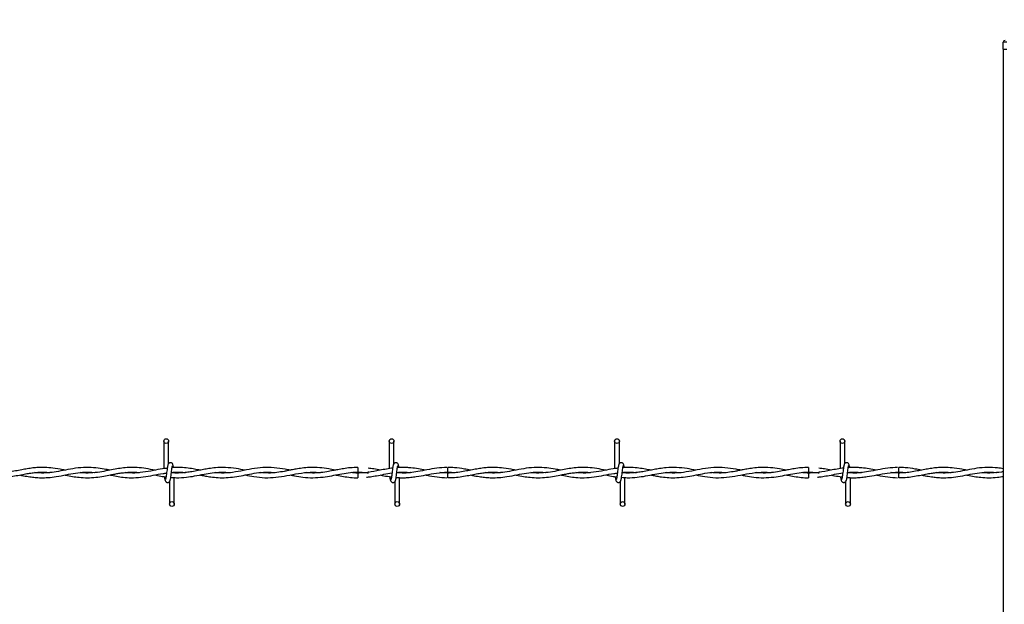
# Model space of a CAD drawing. Extents: x 0.2 to 16.8, y 0.2 to 10.8.
# Drawn here: x 10.6 to 11.1, y 7.6 to 7.9 of the extents above; entities that cross this region are included whole.
import ezdxf

# ---------------------------------------------------------------- set-up
doc = ezdxf.new("R2010")
doc.units = 0
doc.header["$MEASUREMENT"] = 0
doc.header["$PDSIZE"] = -1
doc.linetypes.add('SLD-SOLID', pattern=[0])
doc.layers.get('0').update_dxf_attribs({"linetype": 'CONTINUOUS'})
doc.layers.get('DEFPOINTS').update_dxf_attribs({"linetype": 'CONTINUOUS'})
doc.layers.add('LAYER_1', color=7, linetype='SLD-SOLID')
doc.styles.add('SLDTEXTSTYLE0', font='ARIAL.TTF', dxfattribs={"width": 0.948})
doc.dimstyles.new('SLDDIMSTYLE5', dxfattribs={"dimtxt": 0.101115, "dimasz": 0.188, "dimexe": 0, "dimexo": 0.0625, "dimgap": 0.025279, "dimtad": 0, "dimtih": 1, "dimtoh": 1, "dimdec": 1, "dimlfac": 42, "dimrnd": 1e-09, "dimzin": 12, "dimtxsty": 'SLDTEXTSTYLE0', "dimsah": 1, "dimcen": 0.09, "dimazin": 3, "dimtfac": 1, "dimtdec": 1, "dimtmove": 0, "dimatfit": 3, "dimtolj": 1, "dimtzin": 12})

# ---------------------------------------------------------------- blocks, each defined once
blk = doc.blocks.new('_D_13')
at = {"layer": 'DEFPOINTS', "color": 0}
for p in [(11.13506, 8.39661), (11.13506, 7.92747), (11.21005, 7.92747)]:
    blk.add_point(p, dxfattribs=at)
at = {"layer": 'LAYER_1', "color": 0}
for p, q in [((10.94706, 8.39661), (10.75906, 8.39661)), ((11.13506, 7.98997), (11.13506, 8.39661)), ((11.21005, 8.39661), (11.13506, 8.39661)), ((11.13506, 8.39661), (11.21005, 8.39661)), ((11.21005, 7.98997), (11.21005, 8.39661)), ((11.21005, 8.39661), (11.70543, 8.39661)), ((11.39805, 8.39661), (11.58605, 8.39661))]:
    blk.add_line(p, q, dxfattribs=at)
for points in [[(10.94706, 8.36527), (10.94706, 8.42794), (11.13506, 8.39661)], [(11.39805, 8.42794), (11.39805, 8.36527), (11.21005, 8.39661)]]:
    blk.add_solid(points, dxfattribs=at)
at = {"layer": 'LAYER_1', "color": 0, "insert": (12.78533, 8.46203), "char_height": 0.1011149, "attachment_point": 2, "style": 'SLDTEXTSTYLE0'}
blk.add_mtext('\\A1;3.1 [80] x 2.4 [60] x .13 [3] PORTAL', dxfattribs=at)
blk = doc.blocks.new('_D_14')
at = {"layer": 'DEFPOINTS', "color": 0}
for p in [(11.31812, 8.0912), (11.26188, 7.73906), (11.31812, 7.73906)]:
    blk.add_point(p, dxfattribs=at)
at = {"layer": 'LAYER_1', "color": 0}
for p, q in [((11.07388, 8.0912), (10.88588, 8.0912)), ((11.26188, 7.80156), (11.26188, 8.0912)), ((11.26188, 8.0912), (11.31812, 8.0912)), ((11.31812, 8.0912), (11.26188, 8.0912)), ((11.31812, 7.80156), (11.31812, 8.0912)), ((11.31812, 8.0912), (11.69887, 8.0912)), ((11.50612, 8.0912), (11.69412, 8.0912))]:
    blk.add_line(p, q, dxfattribs=at)
for points in [[(11.07388, 8.05987), (11.07388, 8.12253), (11.26188, 8.0912)], [(11.50612, 8.12253), (11.50612, 8.05987), (11.31812, 8.0912)]]:
    blk.add_solid(points, dxfattribs=at)
at = {"layer": 'LAYER_1', "color": 0, "insert": (11.72415, 8.22794), "char_height": 0.1011149, "attachment_point": 1, "style": 'SLDTEXTSTYLE0'}
blk.add_mtext('\\A1;2.4 [60] x 2.4 [60] x .08 [2]\\PPANEL END POST', dxfattribs=at)

msp = doc.modelspace()

# ---------------------------------------------------------------- linework, layer by layer
at = {"color": 7, "linetype": 'SLD-SOLID'}
for p, q in [((11.13694, 7.93122), (11.13506, 7.93122)), ((11.13506, 7.92747), (11.13506, 7.93122)), ((11.13506, 7.92747), (11.13694, 7.92747)), ((11.13506, 7.92747), (11.13506, 6.65869)), ((10.69168, 7.72052), (10.69168, 7.706)), ((10.69418, 7.70868), (10.69418, 7.72052)), ((10.81073, 7.72052), (10.81073, 7.706)), ((10.81073, 7.72052), (10.81073, 7.706)), ((10.81323, 7.70868), (10.81323, 7.72052)), ((10.81323, 7.70868), (10.81323, 7.72052)), ((10.92978, 7.72052), (10.92978, 7.706)), ((10.93228, 7.70868), (10.93228, 7.72052)), ((11.04882, 7.72052), (11.04882, 7.706)), ((11.04882, 7.72052), (11.04882, 7.706)), ((11.05132, 7.70868), (11.05132, 7.72052)), ((11.05132, 7.70868), (11.05132, 7.72052)), ((10.69716, 7.70374), (10.69716, 7.70391)), ((10.79412, 7.70663), (10.79412, 7.70413)), ((10.79412, 7.70368), (10.79412, 7.70243)), ((10.79412, 7.70243), (10.79412, 7.70118)), ((10.81277, 7.70629), (10.81252, 7.70626)), ((10.84175, 7.70368), (10.83799, 7.70395)), ((10.93525, 7.70374), (10.93525, 7.70391)), ((11.03222, 7.70663), (11.03222, 7.70413)), ((11.03222, 7.70368), (11.03222, 7.70243)), ((11.03222, 7.70243), (11.03222, 7.70118)), ((11.05086, 7.70629), (11.05061, 7.70626)), ((11.07985, 7.70368), (11.07608, 7.70395)), ((10.69466, 7.69914), (10.69466, 7.6873)), ((10.69716, 7.6873), (10.69716, 7.7013)), ((10.81371, 7.69914), (10.81371, 7.6873)), ((10.81371, 7.69914), (10.81371, 7.6873)), ((10.81621, 7.6873), (10.81621, 7.70129)), ((10.81621, 7.6873), (10.81621, 7.70129)), ((10.93275, 7.69914), (10.93275, 7.6873)), ((10.93525, 7.6873), (10.93525, 7.7013)), ((11.0518, 7.69914), (11.0518, 7.6873)), ((11.0518, 7.69914), (11.0518, 7.6873)), ((11.0543, 7.6873), (11.0543, 7.70129)), ((11.0543, 7.6873), (11.0543, 7.70129))]:
    msp.add_line(p, q, dxfattribs=at)
at = {"color": 7, "linetype": 'SLD-SOLID', "flags": 128}
for points in [[(10.84173, 7.70118), (10.84173, 7.70118), (10.84173, 7.70128), (10.84173, 7.70155), (10.84174, 7.70195), (10.84174, 7.70243), (10.84175, 7.70291), (10.84175, 7.70332), (10.84175, 7.70359), (10.84175, 7.70368), (10.84175, 7.70368)], [(11.07982, 7.70118), (11.07982, 7.70118), (11.07982, 7.70128), (11.07983, 7.70155), (11.07983, 7.70195), (11.07984, 7.70243), (11.07984, 7.70291), (11.07985, 7.70332), (11.07985, 7.70359), (11.07985, 7.70368), (11.07985, 7.70368)]]:
    msp.add_lwpolyline(points, dxfattribs=at)
at = {"color": 7, "linetype": 'SLD-SOLID'}
for centre in [(10.69293, 7.72052), (10.81198, 7.72052), (10.93103, 7.72052), (11.05007, 7.72052), (10.69591, 7.6873), (10.81496, 7.6873), (10.934, 7.6873), (11.05305, 7.6873)]:
    msp.add_circle(centre, 0.00125, dxfattribs=at)
for centre, radius, start, end in [((11.136, 7.93122), 0.000937, 90, 180), ((9.04976, 7.68665), 1.79208, 0.55916, 0.63909), ((9.28785, 7.68665), 1.79208, 0.55916, 0.63909)]:
    msp.add_arc(centre, radius, start, end, dxfattribs=at)
for points, knots in [([(10.69394, 7.70811), (10.69387, 7.70803), (10.69374, 7.70786), (10.69355, 7.70686), (10.69336, 7.70549), (10.69317, 7.70391), (10.69299, 7.70237), (10.69281, 7.70113), (10.69263, 7.70031), (10.69252, 7.70024), (10.69246, 7.70021)], [0, 0, 0, 0, 0.132776, 0.263119, 0.391545, 0.518543, 0.643785, 0.76683, 0.887915, 1, 1, 1, 1]), ([(10.69657, 7.70768), (10.69652, 7.70792), (10.69644, 7.70835), (10.69608, 7.70879), (10.69572, 7.70903), (10.69536, 7.70914), (10.69496, 7.70914), (10.69458, 7.70902), (10.69429, 7.70881), (10.69402, 7.70851), (10.69383, 7.70812), (10.69378, 7.70781), (10.69376, 7.70768)], [0, 0, 0, 0, 0.175175, 0.299312, 0.374549, 0.458688, 0.548982, 0.635389, 0.714361, 0.785117, 0.903835, 1, 1, 1, 1]), ([(10.69491, 7.6997), (10.69497, 7.69979), (10.6951, 7.69996), (10.69529, 7.70096), (10.69548, 7.70232), (10.69567, 7.7039), (10.69585, 7.70544), (10.69603, 7.70669), (10.69621, 7.70751), (10.69632, 7.70758), (10.69638, 7.70761)], [0, 0, 0, 0, 0.132776, 0.263119, 0.391545, 0.518543, 0.643785, 0.76683, 0.887915, 1, 1, 1, 1]), ([(10.69682, 7.70655), (10.69681, 7.70663), (10.69673, 7.70718), (10.69659, 7.70785), (10.69646, 7.70802), (10.69639, 7.70811)], [0, 0, 0, 0, 0.083039, 0.537502, 1, 1, 1, 1]), ([(10.81298, 7.70811), (10.81292, 7.70803), (10.81279, 7.70786), (10.81259, 7.70686), (10.81241, 7.70549), (10.81222, 7.70391), (10.81203, 7.70237), (10.81185, 7.70113), (10.81168, 7.70031), (10.81157, 7.70024), (10.81151, 7.70021)], [0, 0, 0, 0, 0.132776, 0.263119, 0.391545, 0.518543, 0.643785, 0.76683, 0.887915, 1, 1, 1, 1]), ([(10.81298, 7.70811), (10.81292, 7.70803), (10.81279, 7.70786), (10.81259, 7.70686), (10.81241, 7.70549), (10.81222, 7.70391), (10.81203, 7.70237), (10.81185, 7.70113), (10.81168, 7.70031), (10.81157, 7.70024), (10.81151, 7.70021)], [0, 0, 0, 0, 0.132776, 0.263119, 0.391545, 0.518543, 0.643785, 0.76683, 0.887915, 1, 1, 1, 1]), ([(10.81562, 7.70768), (10.81557, 7.70792), (10.81548, 7.70835), (10.81513, 7.70879), (10.81477, 7.70903), (10.81441, 7.70914), (10.814, 7.70914), (10.81363, 7.70902), (10.81334, 7.70881), (10.81307, 7.70851), (10.81288, 7.70812), (10.81283, 7.70781), (10.81281, 7.70768)], [0, 0, 0, 0, 0.175175, 0.299312, 0.374549, 0.458688, 0.548982, 0.635389, 0.714361, 0.785117, 0.903835, 1, 1, 1, 1]), ([(10.81562, 7.70768), (10.81557, 7.70792), (10.81548, 7.70835), (10.81513, 7.70879), (10.81477, 7.70903), (10.81441, 7.70914), (10.814, 7.70914), (10.81363, 7.70902), (10.81334, 7.70881), (10.81307, 7.70851), (10.81288, 7.70812), (10.81283, 7.70781), (10.81281, 7.70768)], [0, 0, 0, 0, 0.175175, 0.299312, 0.374549, 0.458688, 0.548982, 0.635389, 0.714361, 0.785117, 0.903835, 1, 1, 1, 1]), ([(10.81395, 7.6997), (10.81402, 7.69979), (10.81415, 7.69996), (10.81434, 7.70096), (10.81453, 7.70232), (10.81472, 7.7039), (10.8149, 7.70544), (10.81508, 7.70669), (10.81526, 7.70751), (10.81537, 7.70758), (10.81542, 7.70761)], [0, 0, 0, 0, 0.132776, 0.263119, 0.391545, 0.518543, 0.643785, 0.76683, 0.887915, 1, 1, 1, 1]), ([(10.81395, 7.6997), (10.81402, 7.69979), (10.81415, 7.69996), (10.81434, 7.70096), (10.81453, 7.70232), (10.81472, 7.7039), (10.8149, 7.70544), (10.81508, 7.70669), (10.81526, 7.70751), (10.81537, 7.70758), (10.81542, 7.70761)], [0, 0, 0, 0, 0.132776, 0.263119, 0.391545, 0.518543, 0.643785, 0.76683, 0.887915, 1, 1, 1, 1]), ([(10.81586, 7.70657), (10.81585, 7.70665), (10.81578, 7.70718), (10.81564, 7.70784), (10.81551, 7.70802), (10.81544, 7.70811)], [0, 0, 0, 0, 0.075021, 0.533458, 1, 1, 1, 1]), ([(10.81586, 7.70657), (10.81585, 7.70665), (10.81578, 7.70718), (10.81564, 7.70784), (10.81551, 7.70802), (10.81544, 7.70811)], [0, 0, 0, 0, 0.075021, 0.533458, 1, 1, 1, 1]), ([(10.93203, 7.70811), (10.93196, 7.70803), (10.93183, 7.70786), (10.93164, 7.70686), (10.93145, 7.70549), (10.93127, 7.70391), (10.93108, 7.70237), (10.9309, 7.70113), (10.93073, 7.70031), (10.93061, 7.70024), (10.93056, 7.70021)], [0, 0, 0, 0, 0.132776, 0.263119, 0.391545, 0.518543, 0.643785, 0.76683, 0.887915, 1, 1, 1, 1]), ([(10.93466, 7.70768), (10.93462, 7.70792), (10.93453, 7.70835), (10.93417, 7.70879), (10.93382, 7.70903), (10.93346, 7.70914), (10.93305, 7.70914), (10.93268, 7.70902), (10.93238, 7.70881), (10.93212, 7.70851), (10.93193, 7.70812), (10.93188, 7.70781), (10.93186, 7.70768)], [0, 0, 0, 0, 0.175175, 0.299312, 0.374549, 0.458688, 0.548982, 0.635389, 0.714361, 0.785117, 0.903835, 1, 1, 1, 1]), ([(10.933, 7.6997), (10.93307, 7.69979), (10.9332, 7.69996), (10.93339, 7.70096), (10.93358, 7.70232), (10.93376, 7.7039), (10.93395, 7.70544), (10.93413, 7.70669), (10.9343, 7.70751), (10.93442, 7.70758), (10.93447, 7.70761)], [0, 0, 0, 0, 0.132776, 0.263119, 0.391545, 0.518543, 0.643785, 0.76683, 0.887915, 1, 1, 1, 1]), ([(10.93491, 7.70655), (10.9349, 7.70663), (10.93482, 7.70718), (10.93468, 7.70785), (10.93455, 7.70802), (10.93449, 7.70811)], [0, 0, 0, 0, 0.083039, 0.537502, 1, 1, 1, 1]), ([(11.05108, 7.70811), (11.05101, 7.70803), (11.05088, 7.70786), (11.05069, 7.70686), (11.0505, 7.70549), (11.05031, 7.70391), (11.05013, 7.70237), (11.04995, 7.70113), (11.04978, 7.70031), (11.04966, 7.70024), (11.04961, 7.70021)], [0, 0, 0, 0, 0.132776, 0.263119, 0.391545, 0.518543, 0.643785, 0.76683, 0.887915, 1, 1, 1, 1]), ([(11.05108, 7.70811), (11.05101, 7.70803), (11.05088, 7.70786), (11.05069, 7.70686), (11.0505, 7.70549), (11.05031, 7.70391), (11.05013, 7.70237), (11.04995, 7.70113), (11.04978, 7.70031), (11.04966, 7.70024), (11.04961, 7.70021)], [0, 0, 0, 0, 0.132776, 0.263119, 0.391545, 0.518543, 0.643785, 0.76683, 0.887915, 1, 1, 1, 1]), ([(11.05371, 7.70768), (11.05366, 7.70792), (11.05358, 7.70835), (11.05322, 7.70879), (11.05287, 7.70903), (11.0525, 7.70914), (11.0521, 7.70914), (11.05173, 7.70902), (11.05143, 7.70881), (11.05116, 7.70851), (11.05097, 7.70812), (11.05092, 7.70781), (11.0509, 7.70768)], [0, 0, 0, 0, 0.175175, 0.299312, 0.374549, 0.458688, 0.548982, 0.635389, 0.714361, 0.785117, 0.903835, 1, 1, 1, 1]), ([(11.05371, 7.70768), (11.05366, 7.70792), (11.05358, 7.70835), (11.05322, 7.70879), (11.05287, 7.70903), (11.0525, 7.70914), (11.0521, 7.70914), (11.05173, 7.70902), (11.05143, 7.70881), (11.05116, 7.70851), (11.05097, 7.70812), (11.05092, 7.70781), (11.0509, 7.70768)], [0, 0, 0, 0, 0.175175, 0.299312, 0.374549, 0.458688, 0.548982, 0.635389, 0.714361, 0.785117, 0.903835, 1, 1, 1, 1]), ([(11.05205, 7.6997), (11.05211, 7.69979), (11.05224, 7.69996), (11.05244, 7.70096), (11.05262, 7.70232), (11.05281, 7.7039), (11.053, 7.70544), (11.05318, 7.70669), (11.05335, 7.70751), (11.05346, 7.70758), (11.05352, 7.70761)], [0, 0, 0, 0, 0.132776, 0.263119, 0.391545, 0.518543, 0.643785, 0.76683, 0.887915, 1, 1, 1, 1]), ([(11.05205, 7.6997), (11.05211, 7.69979), (11.05224, 7.69996), (11.05244, 7.70096), (11.05262, 7.70232), (11.05281, 7.7039), (11.053, 7.70544), (11.05318, 7.70669), (11.05335, 7.70751), (11.05346, 7.70758), (11.05352, 7.70761)], [0, 0, 0, 0, 0.132776, 0.263119, 0.391545, 0.518543, 0.643785, 0.76683, 0.887915, 1, 1, 1, 1]), ([(11.05396, 7.70657), (11.05395, 7.70665), (11.05387, 7.70718), (11.05373, 7.70784), (11.0536, 7.70802), (11.05354, 7.70811)], [0, 0, 0, 0, 0.075021, 0.533458, 1, 1, 1, 1]), ([(11.05396, 7.70657), (11.05395, 7.70665), (11.05387, 7.70718), (11.05373, 7.70784), (11.0536, 7.70802), (11.05354, 7.70811)], [0, 0, 0, 0, 0.075021, 0.533458, 1, 1, 1, 1]), ([(10.63936, 7.70518), (10.63902, 7.70525), (10.63689, 7.70565), (10.63336, 7.70629), (10.62902, 7.70666), (10.62554, 7.70663), (10.62247, 7.70636), (10.61957, 7.70594), (10.61652, 7.70537), (10.61329, 7.70473), (10.6098, 7.70411), (10.60615, 7.70371), (10.60266, 7.70363), (10.60041, 7.70382), (10.5994, 7.7039)], [0, 0, 0, 0, 0.025996, 0.15963, 0.264672, 0.351793, 0.420949, 0.494983, 0.568979, 0.650497, 0.737841, 0.831036, 0.92405, 1, 1, 1, 1]), ([(10.60363, 7.70123), (10.60447, 7.70122), (10.60661, 7.70122), (10.60999, 7.70162), (10.61365, 7.70226), (10.617, 7.70293), (10.61998, 7.70347), (10.62263, 7.70386), (10.62534, 7.7041), (10.62823, 7.70419), (10.63033, 7.70401), (10.63138, 7.70391)], [0, 0, 0, 0, 0.089951, 0.231985, 0.364569, 0.485545, 0.594173, 0.686739, 0.772617, 0.887094, 1, 1, 1, 1]), ([(10.61555, 7.70264), (10.61622, 7.70251), (10.61801, 7.70216), (10.6207, 7.70169), (10.62375, 7.70132), (10.62695, 7.70114), (10.63067, 7.70125), (10.63515, 7.70181), (10.64001, 7.70277), (10.64505, 7.70373), (10.65, 7.7042), (10.65339, 7.70421), (10.65516, 7.70395), (10.65525, 7.70394)], [0, 0, 0, 0, 0.050597, 0.135012, 0.203928, 0.280689, 0.376565, 0.485182, 0.619266, 0.743629, 0.866074, 0.992921, 1, 1, 1, 1]), ([(10.66317, 7.70517), (10.66219, 7.70536), (10.65974, 7.70583), (10.65555, 7.70647), (10.65046, 7.70674), (10.64509, 7.70627), (10.63985, 7.70528), (10.63498, 7.7043), (10.63043, 7.70372), (10.62667, 7.7036), (10.62442, 7.70384), (10.6236, 7.70393)], [0, 0, 0, 0, 0.07399, 0.185363, 0.317515, 0.460133, 0.59218, 0.714588, 0.829274, 0.937537, 1, 1, 1, 1]), ([(10.63933, 7.70264), (10.63951, 7.70261), (10.64089, 7.70234), (10.64345, 7.70185), (10.64726, 7.70132), (10.65136, 7.70111), (10.65568, 7.70137), (10.65978, 7.70199), (10.66314, 7.70264), (10.66581, 7.70315), (10.66808, 7.70355), (10.67058, 7.7039), (10.6735, 7.70415), (10.67633, 7.70419), (10.67818, 7.704), (10.67889, 7.70393)], [0, 0, 0, 0, 0.01351, 0.104835, 0.193958, 0.302639, 0.415091, 0.521361, 0.613389, 0.669655, 0.72397, 0.785272, 0.859279, 0.945892, 1, 1, 1, 1]), ([(10.687, 7.70517), (10.68542, 7.70547), (10.68227, 7.70607), (10.67765, 7.70662), (10.67339, 7.70666), (10.66951, 7.70631), (10.66586, 7.70571), (10.66199, 7.70493), (10.65764, 7.70409), (10.65292, 7.70362), (10.64947, 7.70361), (10.64767, 7.70386), (10.64749, 7.70389)], [0, 0, 0, 0, 0.120118, 0.238985, 0.350254, 0.443604, 0.533109, 0.627644, 0.738137, 0.863403, 0.986488, 1, 1, 1, 1]), ([(10.66315, 7.70264), (10.66342, 7.70259), (10.66489, 7.70231), (10.66756, 7.7018), (10.67146, 7.70128), (10.67588, 7.7011), (10.68083, 7.70152), (10.68605, 7.70243), (10.69016, 7.70333), (10.69253, 7.70359), (10.69314, 7.70366)], [0, 0, 0, 0, 0.027141, 0.146781, 0.267601, 0.417451, 0.588465, 0.762978, 0.939025, 1, 1, 1, 1]), ([(10.69347, 7.70621), (10.69264, 7.70613), (10.69019, 7.70587), (10.68589, 7.70492), (10.68057, 7.70396), (10.67562, 7.70353), (10.67253, 7.70381), (10.67127, 7.70393)], [0, 0, 0, 0, 0.111946, 0.330501, 0.581632, 0.830161, 1, 1, 1, 1]), ([(10.687, 7.70264), (10.68746, 7.70255), (10.68903, 7.70225), (10.69099, 7.70182), (10.69248, 7.70171), (10.69288, 7.70168)], [0, 0, 0, 0, 0.236854, 0.799482, 1, 1, 1, 1]), ([(10.69536, 7.70146), (10.69636, 7.70135), (10.69912, 7.70104), (10.7033, 7.70138), (10.70816, 7.70211), (10.71272, 7.70304), (10.71738, 7.70383), (10.72202, 7.70428), (10.72521, 7.70403), (10.72686, 7.7039)], [0, 0, 0, 0, 0.095636, 0.262219, 0.398652, 0.557573, 0.696071, 0.843184, 1, 1, 1, 1]), ([(10.73459, 7.70516), (10.73305, 7.70546), (10.72962, 7.70613), (10.72439, 7.70671), (10.71952, 7.70658), (10.71561, 7.70608), (10.71258, 7.70553), (10.70963, 7.70494), (10.70667, 7.70437), (10.70356, 7.7039), (10.70023, 7.70365), (10.69755, 7.70361), (10.69596, 7.70381), (10.69566, 7.70385)], [0, 0, 0, 0, 0.118734, 0.264089, 0.402784, 0.493548, 0.565096, 0.636617, 0.721188, 0.793391, 0.876838, 0.977407, 1, 1, 1, 1]), ([(10.69568, 7.70396), (10.69597, 7.704), (10.69745, 7.70419), (10.69994, 7.70415), (10.70215, 7.70405), (10.70318, 7.70392), (10.70319, 7.70392)], [0, 0, 0, 0, 0.115025, 0.590926, 0.993674, 1, 1, 1, 1]), ([(10.71079, 7.70517), (10.70984, 7.70535), (10.70776, 7.70575), (10.70433, 7.70631), (10.70042, 7.70663), (10.69758, 7.70671), (10.69608, 7.70652), (10.69602, 7.70652)], [0, 0, 0, 0, 0.193322, 0.423023, 0.69637, 0.98707, 1, 1, 1, 1]), ([(10.71077, 7.70265), (10.71098, 7.7026), (10.71197, 7.70241), (10.71388, 7.70204), (10.71684, 7.70156), (10.72048, 7.70118), (10.72466, 7.70117), (10.72908, 7.70163), (10.73359, 7.70244), (10.7383, 7.70338), (10.74299, 7.70406), (10.74712, 7.70424), (10.74958, 7.704), (10.75054, 7.70391)], [0, 0, 0, 0, 0.015916, 0.074203, 0.144434, 0.239748, 0.348215, 0.459667, 0.573289, 0.688301, 0.814626, 0.927181, 1, 1, 1, 1]), ([(10.75839, 7.70517), (10.75754, 7.70534), (10.75472, 7.70588), (10.74992, 7.7066), (10.74403, 7.70669), (10.73818, 7.70593), (10.73236, 7.70469), (10.7265, 7.70372), (10.72202, 7.70355), (10.71949, 7.70384), (10.71895, 7.7039)], [0, 0, 0, 0, 0.0646877, 0.2147091, 0.3646054, 0.5125719, 0.6593029, 0.8074891, 0.958651, 1, 1, 1, 1]), ([(10.73465, 7.70265), (10.73618, 7.70234), (10.73967, 7.70165), (10.74505, 7.70108), (10.75087, 7.70131), (10.75678, 7.70229), (10.76286, 7.70355), (10.76837, 7.7042), (10.77222, 7.70418), (10.774, 7.70395), (10.77437, 7.70391)], [0, 0, 0, 0, 0.116037, 0.26313, 0.406362, 0.555026, 0.709006, 0.86558, 0.97159, 1, 1, 1, 1]), ([(10.78221, 7.70518), (10.78105, 7.7054), (10.77832, 7.70593), (10.77374, 7.70657), (10.76907, 7.70669), (10.76492, 7.70632), (10.76176, 7.70582), (10.75921, 7.70534), (10.75711, 7.70492), (10.75458, 7.70443), (10.75117, 7.70388), (10.74698, 7.70354), (10.74406, 7.7038), (10.74265, 7.70392)], [0, 0, 0, 0, 0.087409, 0.207537, 0.346698, 0.441164, 0.522295, 0.586321, 0.634119, 0.681962, 0.778251, 0.893138, 1, 1, 1, 1]), ([(10.75843, 7.70264), (10.75918, 7.70249), (10.76142, 7.70205), (10.76541, 7.70139), (10.77045, 7.70108), (10.77551, 7.70144), (10.78023, 7.70224), (10.78467, 7.70312), (10.78917, 7.70391), (10.79385, 7.70424), (10.79739, 7.7041), (10.79935, 7.70378), (10.79972, 7.70372)], [0, 0, 0, 0, 0.05465, 0.162794, 0.290102, 0.419867, 0.530254, 0.633281, 0.742434, 0.857459, 0.973065, 1, 1, 1, 1]), ([(10.79412, 7.7066), (10.79279, 7.70657), (10.79028, 7.70651), (10.78676, 7.70603), (10.78375, 7.70549), (10.78081, 7.7049), (10.77746, 7.70426), (10.77345, 7.70373), (10.76982, 7.70358), (10.76759, 7.70381), (10.76685, 7.70389)], [0, 0, 0, 0, 0.146067, 0.27613, 0.386383, 0.477489, 0.599907, 0.755434, 0.91823, 1, 1, 1, 1]), ([(10.78221, 7.70264), (10.78251, 7.70258), (10.78396, 7.70229), (10.78664, 7.70179), (10.7903, 7.70135), (10.79281, 7.70114), (10.7941, 7.7012), (10.79412, 7.7012)], [0, 0, 0, 0, 0.074545, 0.366058, 0.675825, 0.994622, 1, 1, 1, 1]), ([(10.81283, 7.7063), (10.81162, 7.70614), (10.80926, 7.70582), (10.80484, 7.70494), (10.79955, 7.70394), (10.79453, 7.70347), (10.79157, 7.70382), (10.79068, 7.70393)], [0, 0, 0, 0, 0.163113, 0.319692, 0.598376, 0.879645, 1, 1, 1, 1]), ([(10.79412, 7.70413), (10.79561, 7.70411), (10.79748, 7.70407), (10.79934, 7.70378), (10.79972, 7.70372)], [0, 0, 0, 0, 0.7977316, 1, 1, 1, 1]), ([(10.80001, 7.70413), (10.79977, 7.70409), (10.79781, 7.70376), (10.79584, 7.70372), (10.79412, 7.70368)], [0, 0, 0, 0, 0.1243251, 1, 1, 1, 1]), ([(10.7988, 7.70148), (10.79945, 7.70155), (10.80121, 7.70174), (10.80423, 7.70229), (10.80803, 7.703), (10.81074, 7.7036), (10.81218, 7.70373), (10.8122, 7.70373)], [0, 0, 0, 0, 0.1465385, 0.3930441, 0.6770261, 0.997068, 1, 1, 1, 1]), ([(10.80611, 7.70516), (10.80493, 7.7054), (10.80274, 7.70583), (10.80055, 7.70611), (10.79954, 7.70624)], [0, 0, 0, 0, 0.540496, 1, 1, 1, 1]), ([(10.80595, 7.70265), (10.80629, 7.70258), (10.80786, 7.70228), (10.80985, 7.70188), (10.8115, 7.7017), (10.81192, 7.70166)], [0, 0, 0, 0, 0.171483, 0.789741, 1, 1, 1, 1]), ([(10.84115, 7.70659), (10.83941, 7.70652), (10.8359, 7.70636), (10.83079, 7.70538), (10.82599, 7.70442), (10.82168, 7.7038), (10.81798, 7.70358), (10.81571, 7.70377), (10.81471, 7.70385)], [0, 0, 0, 0, 0.1970893, 0.3977384, 0.5794821, 0.7421257, 0.88654, 1, 1, 1, 1]), ([(10.822, 7.7039), (10.82194, 7.70389), (10.82043, 7.70368), (10.818, 7.7036), (10.81563, 7.70379), (10.81471, 7.70387)], [0, 0, 0, 0, 0.027752, 0.621598, 1, 1, 1, 1]), ([(10.81472, 7.70395), (10.81546, 7.70402), (10.81759, 7.70423), (10.82, 7.70417), (10.82167, 7.70394), (10.82197, 7.7039)], [0, 0, 0, 0, 0.306651, 0.879675, 1, 1, 1, 1]), ([(10.81473, 7.70399), (10.81514, 7.70402), (10.81622, 7.70412), (10.81806, 7.70415), (10.82007, 7.7041), (10.82142, 7.70396), (10.822, 7.7039)], [0, 0, 0, 0, 0.170719, 0.443718, 0.758735, 1, 1, 1, 1]), ([(10.82222, 7.70638), (10.82147, 7.70646), (10.81994, 7.70662), (10.81774, 7.70664), (10.81611, 7.70661), (10.81525, 7.70653), (10.81507, 7.70651)], [0, 0, 0, 0, 0.313445, 0.64242, 0.921633, 1, 1, 1, 1]), ([(10.82989, 7.70517), (10.82864, 7.70542), (10.82606, 7.70594), (10.82348, 7.70624), (10.82215, 7.7064)], [0, 0, 0, 0, 0.485734, 1, 1, 1, 1]), ([(10.82219, 7.70146), (10.82312, 7.70155), (10.82577, 7.70179), (10.83028, 7.70272), (10.83587, 7.70384), (10.83974, 7.70403), (10.84175, 7.70413)], [0, 0, 0, 0, 0.143184, 0.405576, 0.690831, 1, 1, 1, 1]), ([(10.82974, 7.70264), (10.83002, 7.70259), (10.8321, 7.7022), (10.8359, 7.70145), (10.83942, 7.7013), (10.84115, 7.70122)], [0, 0, 0, 0, 0.075514, 0.546306, 1, 1, 1, 1]), ([(10.87746, 7.70518), (10.87711, 7.70525), (10.87499, 7.70565), (10.87146, 7.70629), (10.86712, 7.70666), (10.86363, 7.70663), (10.86056, 7.70636), (10.85767, 7.70594), (10.85461, 7.70537), (10.85138, 7.70473), (10.84789, 7.70411), (10.84425, 7.70371), (10.84076, 7.70363), (10.83851, 7.70382), (10.8375, 7.7039)], [0, 0, 0, 0, 0.025996, 0.15963, 0.264672, 0.351793, 0.420949, 0.494983, 0.568979, 0.650497, 0.737841, 0.831036, 0.92405, 1, 1, 1, 1]), ([(10.8375, 7.7039), (10.83797, 7.70395), (10.83984, 7.70414), (10.8425, 7.70421), (10.84468, 7.70398), (10.84547, 7.7039)], [0, 0, 0, 0, 0.17915, 0.702626, 1, 1, 1, 1]), ([(10.85363, 7.70518), (10.85258, 7.70538), (10.84975, 7.70593), (10.84578, 7.70656), (10.84287, 7.70657), (10.84173, 7.70658)], [0, 0, 0, 0, 0.265478, 0.71315, 1, 1, 1, 1]), ([(10.84173, 7.70123), (10.84256, 7.70122), (10.84471, 7.70122), (10.84808, 7.70162), (10.85174, 7.70226), (10.85509, 7.70293), (10.85807, 7.70347), (10.86073, 7.70386), (10.86343, 7.7041), (10.86633, 7.70419), (10.86843, 7.70401), (10.86947, 7.70391)], [0, 0, 0, 0, 0.089951, 0.231985, 0.364569, 0.485545, 0.594173, 0.686739, 0.772617, 0.887094, 1, 1, 1, 1]), ([(10.85365, 7.70264), (10.85432, 7.70251), (10.8561, 7.70216), (10.8588, 7.70169), (10.86184, 7.70132), (10.86504, 7.70114), (10.86877, 7.70125), (10.87325, 7.70181), (10.87811, 7.70277), (10.88315, 7.70373), (10.88809, 7.7042), (10.89148, 7.70421), (10.89325, 7.70395), (10.89335, 7.70394)], [0, 0, 0, 0, 0.050597, 0.135012, 0.203928, 0.280689, 0.376565, 0.485182, 0.619266, 0.743629, 0.866074, 0.992921, 1, 1, 1, 1]), ([(10.90126, 7.70517), (10.90028, 7.70536), (10.89784, 7.70583), (10.89365, 7.70647), (10.88855, 7.70674), (10.88318, 7.70627), (10.87795, 7.70528), (10.87308, 7.7043), (10.86852, 7.70372), (10.86477, 7.7036), (10.86252, 7.70384), (10.86169, 7.70393)], [0, 0, 0, 0, 0.07399, 0.185363, 0.317515, 0.460133, 0.59218, 0.714588, 0.829274, 0.937537, 1, 1, 1, 1]), ([(10.87743, 7.70264), (10.87761, 7.70261), (10.87899, 7.70234), (10.88155, 7.70185), (10.88536, 7.70132), (10.88945, 7.70111), (10.89377, 7.70137), (10.89787, 7.70199), (10.90123, 7.70264), (10.90391, 7.70315), (10.90617, 7.70355), (10.90867, 7.7039), (10.91159, 7.70415), (10.91442, 7.70419), (10.91628, 7.704), (10.91699, 7.70393)], [0, 0, 0, 0, 0.01351, 0.104835, 0.193958, 0.302639, 0.415091, 0.521361, 0.613389, 0.669655, 0.72397, 0.785272, 0.859279, 0.945892, 1, 1, 1, 1]), ([(10.92509, 7.70517), (10.92351, 7.70547), (10.92036, 7.70607), (10.91575, 7.70662), (10.91148, 7.70666), (10.90761, 7.70631), (10.90396, 7.70571), (10.90008, 7.70493), (10.89573, 7.70409), (10.89101, 7.70362), (10.88757, 7.70361), (10.88577, 7.70386), (10.88559, 7.70389)], [0, 0, 0, 0, 0.120118, 0.238985, 0.350254, 0.443604, 0.533109, 0.627644, 0.738137, 0.863403, 0.986488, 1, 1, 1, 1]), ([(10.90125, 7.70264), (10.90152, 7.70259), (10.90299, 7.70231), (10.90566, 7.7018), (10.90956, 7.70128), (10.91397, 7.7011), (10.91893, 7.70152), (10.92414, 7.70243), (10.92826, 7.70333), (10.93063, 7.70359), (10.93123, 7.70366)], [0, 0, 0, 0, 0.027141, 0.146781, 0.267601, 0.417451, 0.588465, 0.762978, 0.939025, 1, 1, 1, 1]), ([(10.93156, 7.70621), (10.93073, 7.70613), (10.92828, 7.70587), (10.92398, 7.70492), (10.91867, 7.70396), (10.91371, 7.70353), (10.91062, 7.70381), (10.90936, 7.70393)], [0, 0, 0, 0, 0.111946, 0.330501, 0.581632, 0.830161, 1, 1, 1, 1]), ([(10.92509, 7.70264), (10.92555, 7.70255), (10.92712, 7.70225), (10.92908, 7.70182), (10.93058, 7.70171), (10.93097, 7.70168)], [0, 0, 0, 0, 0.236854, 0.799482, 1, 1, 1, 1]), ([(10.93345, 7.70146), (10.93446, 7.70135), (10.93721, 7.70104), (10.9414, 7.70138), (10.94625, 7.70211), (10.95081, 7.70304), (10.95548, 7.70383), (10.96012, 7.70428), (10.96331, 7.70403), (10.96496, 7.7039)], [0, 0, 0, 0, 0.095636, 0.262219, 0.398652, 0.557573, 0.696071, 0.843184, 1, 1, 1, 1]), ([(10.97269, 7.70516), (10.97115, 7.70546), (10.96772, 7.70613), (10.96248, 7.70671), (10.95761, 7.70658), (10.95371, 7.70608), (10.95067, 7.70553), (10.94772, 7.70494), (10.94476, 7.70437), (10.94165, 7.7039), (10.93833, 7.70365), (10.93565, 7.70361), (10.93405, 7.70381), (10.93376, 7.70385)], [0, 0, 0, 0, 0.118734, 0.264089, 0.402784, 0.493548, 0.565096, 0.636617, 0.721188, 0.793391, 0.876838, 0.977407, 1, 1, 1, 1]), ([(10.93377, 7.70396), (10.93406, 7.704), (10.93554, 7.70419), (10.93803, 7.70415), (10.94025, 7.70405), (10.94127, 7.70392), (10.94129, 7.70392)], [0, 0, 0, 0, 0.115025, 0.590926, 0.993674, 1, 1, 1, 1]), ([(10.94889, 7.70517), (10.94793, 7.70535), (10.94585, 7.70575), (10.94242, 7.70631), (10.93851, 7.70663), (10.93567, 7.70671), (10.93418, 7.70652), (10.93411, 7.70652)], [0, 0, 0, 0, 0.193322, 0.423023, 0.69637, 0.98707, 1, 1, 1, 1]), ([(10.94887, 7.70265), (10.94908, 7.7026), (10.95006, 7.70241), (10.95197, 7.70204), (10.95494, 7.70156), (10.95857, 7.70118), (10.96276, 7.70117), (10.96718, 7.70163), (10.97169, 7.70244), (10.9764, 7.70338), (10.98109, 7.70406), (10.98522, 7.70424), (10.98767, 7.704), (10.98864, 7.70391)], [0, 0, 0, 0, 0.015916, 0.074203, 0.144434, 0.239748, 0.348215, 0.459667, 0.573289, 0.688301, 0.814626, 0.927181, 1, 1, 1, 1]), ([(10.99649, 7.70517), (10.99564, 7.70534), (10.99282, 7.70588), (10.98801, 7.7066), (10.98212, 7.70669), (10.97627, 7.70593), (10.97045, 7.70469), (10.96459, 7.70372), (10.96011, 7.70355), (10.95759, 7.70384), (10.95704, 7.7039)], [0, 0, 0, 0, 0.0646877, 0.2147091, 0.3646054, 0.5125719, 0.6593029, 0.8074891, 0.958651, 1, 1, 1, 1]), ([(10.97274, 7.70265), (10.97428, 7.70234), (10.97776, 7.70165), (10.98314, 7.70108), (10.98896, 7.70131), (10.99487, 7.70229), (11.00096, 7.70355), (11.00647, 7.7042), (11.01032, 7.70418), (11.01209, 7.70395), (11.01247, 7.70391)], [0, 0, 0, 0, 0.116037, 0.26313, 0.406362, 0.555026, 0.709006, 0.86558, 0.97159, 1, 1, 1, 1]), ([(11.0203, 7.70518), (11.01915, 7.7054), (11.01641, 7.70593), (11.01184, 7.70657), (11.00717, 7.70669), (11.00301, 7.70632), (10.99985, 7.70582), (10.99731, 7.70534), (10.99521, 7.70492), (10.99268, 7.70443), (10.98927, 7.70388), (10.98508, 7.70354), (10.98215, 7.7038), (10.98075, 7.70392)], [0, 0, 0, 0, 0.087409, 0.207537, 0.346698, 0.441164, 0.522295, 0.586321, 0.634119, 0.681962, 0.778251, 0.893138, 1, 1, 1, 1]), ([(10.99653, 7.70264), (10.99728, 7.70249), (10.99952, 7.70205), (11.00351, 7.70139), (11.00854, 7.70108), (11.0136, 7.70144), (11.01833, 7.70224), (11.02277, 7.70312), (11.02727, 7.70391), (11.03194, 7.70424), (11.03548, 7.7041), (11.03744, 7.70378), (11.03781, 7.70372)], [0, 0, 0, 0, 0.05465, 0.162794, 0.290102, 0.419867, 0.530254, 0.633281, 0.742434, 0.857459, 0.973065, 1, 1, 1, 1]), ([(11.03222, 7.7066), (11.03089, 7.70657), (11.02837, 7.70651), (11.02486, 7.70603), (11.02185, 7.70549), (11.0189, 7.7049), (11.01555, 7.70426), (11.01155, 7.70373), (11.00791, 7.70358), (11.00569, 7.70381), (11.00495, 7.70389)], [0, 0, 0, 0, 0.146067, 0.27613, 0.386383, 0.477489, 0.599907, 0.755434, 0.91823, 1, 1, 1, 1]), ([(11.02031, 7.70264), (11.0206, 7.70258), (11.02205, 7.70229), (11.02474, 7.70179), (11.02839, 7.70135), (11.03091, 7.70114), (11.0322, 7.7012), (11.03222, 7.7012)], [0, 0, 0, 0, 0.074545, 0.366058, 0.675825, 0.994622, 1, 1, 1, 1]), ([(11.05092, 7.7063), (11.04972, 7.70614), (11.04735, 7.70582), (11.04294, 7.70494), (11.03765, 7.70394), (11.03263, 7.70347), (11.02966, 7.70382), (11.02877, 7.70393)], [0, 0, 0, 0, 0.163113, 0.319692, 0.598376, 0.879645, 1, 1, 1, 1]), ([(11.03222, 7.70413), (11.03371, 7.70411), (11.03557, 7.70407), (11.03743, 7.70378), (11.03781, 7.70372)], [0, 0, 0, 0, 0.7977316, 1, 1, 1, 1]), ([(11.03811, 7.70413), (11.03786, 7.70409), (11.0359, 7.70376), (11.03394, 7.70372), (11.03222, 7.70368)], [0, 0, 0, 0, 0.124325, 1, 1, 1, 1]), ([(11.03689, 7.70148), (11.03755, 7.70155), (11.03931, 7.70174), (11.04233, 7.70229), (11.04613, 7.703), (11.04884, 7.7036), (11.05028, 7.70373), (11.05029, 7.70373)], [0, 0, 0, 0, 0.1465385, 0.3930441, 0.6770261, 0.997068, 1, 1, 1, 1]), ([(11.04421, 7.70516), (11.04302, 7.7054), (11.04083, 7.70583), (11.03864, 7.70611), (11.03764, 7.70624)], [0, 0, 0, 0, 0.540496, 1, 1, 1, 1]), ([(11.04404, 7.70265), (11.04438, 7.70258), (11.04596, 7.70228), (11.04795, 7.70188), (11.0496, 7.7017), (11.05002, 7.70166)], [0, 0, 0, 0, 0.171483, 0.789741, 1, 1, 1, 1]), ([(11.07925, 7.70659), (11.07751, 7.70652), (11.074, 7.70636), (11.06889, 7.70538), (11.06408, 7.70442), (11.05978, 7.7038), (11.05608, 7.70358), (11.05381, 7.70377), (11.05281, 7.70385)], [0, 0, 0, 0, 0.1970893, 0.3977384, 0.5794821, 0.7421257, 0.88654, 1, 1, 1, 1]), ([(11.0601, 7.7039), (11.06003, 7.70389), (11.05852, 7.70368), (11.05609, 7.7036), (11.05373, 7.70379), (11.05281, 7.70387)], [0, 0, 0, 0, 0.027752, 0.621598, 1, 1, 1, 1]), ([(11.05282, 7.70395), (11.05356, 7.70402), (11.05568, 7.70423), (11.0581, 7.70417), (11.05977, 7.70394), (11.06006, 7.7039)], [0, 0, 0, 0, 0.306651, 0.879675, 1, 1, 1, 1]), ([(11.05282, 7.70399), (11.05324, 7.70402), (11.05431, 7.70412), (11.05615, 7.70415), (11.05816, 7.7041), (11.05951, 7.70396), (11.0601, 7.7039)], [0, 0, 0, 0, 0.170719, 0.443718, 0.758735, 1, 1, 1, 1]), ([(11.06032, 7.70638), (11.05957, 7.70646), (11.05804, 7.70662), (11.05584, 7.70664), (11.0542, 7.70661), (11.05335, 7.70653), (11.05316, 7.70651)], [0, 0, 0, 0, 0.3134446, 0.6424199, 0.9216335, 1, 1, 1, 1]), ([(11.06798, 7.70517), (11.06673, 7.70542), (11.06415, 7.70594), (11.06157, 7.70624), (11.06025, 7.7064)], [0, 0, 0, 0, 0.485734, 1, 1, 1, 1]), ([(11.06029, 7.70146), (11.06122, 7.70155), (11.06387, 7.70179), (11.06837, 7.70272), (11.07396, 7.70384), (11.07783, 7.70403), (11.07985, 7.70413)], [0, 0, 0, 0, 0.143184, 0.405576, 0.690831, 1, 1, 1, 1]), ([(11.06783, 7.70264), (11.06812, 7.70259), (11.07019, 7.7022), (11.074, 7.70145), (11.07752, 7.7013), (11.07924, 7.70122)], [0, 0, 0, 0, 0.075514, 0.546306, 1, 1, 1, 1]), ([(11.11555, 7.70518), (11.11521, 7.70525), (11.11308, 7.70565), (11.10955, 7.70629), (11.10521, 7.70666), (11.10173, 7.70663), (11.09866, 7.70636), (11.09577, 7.70594), (11.09271, 7.70537), (11.08948, 7.70473), (11.08599, 7.70411), (11.08234, 7.70371), (11.07885, 7.70363), (11.0766, 7.70382), (11.07559, 7.7039)], [0, 0, 0, 0, 0.025996, 0.15963, 0.264672, 0.351793, 0.420949, 0.494983, 0.568979, 0.650497, 0.737841, 0.831036, 0.92405, 1, 1, 1, 1]), ([(11.07559, 7.7039), (11.07607, 7.70395), (11.07794, 7.70414), (11.08059, 7.70421), (11.08277, 7.70398), (11.08357, 7.7039)], [0, 0, 0, 0, 0.17915, 0.702626, 1, 1, 1, 1]), ([(11.09172, 7.70518), (11.09067, 7.70538), (11.08784, 7.70593), (11.08388, 7.70656), (11.08096, 7.70657), (11.07982, 7.70658)], [0, 0, 0, 0, 0.265478, 0.71315, 1, 1, 1, 1]), ([(11.07982, 7.70123), (11.08066, 7.70122), (11.0828, 7.70122), (11.08618, 7.70162), (11.08984, 7.70226), (11.09319, 7.70293), (11.09617, 7.70347), (11.09882, 7.70386), (11.10153, 7.7041), (11.10442, 7.70419), (11.10652, 7.70401), (11.10757, 7.70391)], [0, 0, 0, 0, 0.089951, 0.231985, 0.364569, 0.485545, 0.594173, 0.686739, 0.772617, 0.887094, 1, 1, 1, 1]), ([(11.09174, 7.70264), (11.09241, 7.70251), (11.0942, 7.70216), (11.09689, 7.70169), (11.09994, 7.70132), (11.10314, 7.70114), (11.10686, 7.70125), (11.11134, 7.70181), (11.1162, 7.70277), (11.12124, 7.70373), (11.12619, 7.7042), (11.12958, 7.70421), (11.13135, 7.70395), (11.13144, 7.70394)], [0, 0, 0, 0, 0.050597, 0.135012, 0.203928, 0.280689, 0.376565, 0.485182, 0.619266, 0.743629, 0.866074, 0.992921, 1, 1, 1, 1]), ([(11.13506, 7.70592), (11.13405, 7.70608), (11.13129, 7.70652), (11.12665, 7.70673), (11.12128, 7.70628), (11.11604, 7.70528), (11.11117, 7.7043), (11.10662, 7.70372), (11.10286, 7.7036), (11.10061, 7.70384), (11.09979, 7.70393)], [0, 0, 0, 0, 0.086225, 0.234458, 0.394433, 0.542549, 0.679855, 0.808497, 0.929936, 1, 1, 1, 1]), ([(11.11552, 7.70264), (11.1157, 7.70261), (11.11708, 7.70234), (11.11964, 7.70185), (11.12345, 7.70132), (11.12755, 7.70112), (11.1315, 7.70133), (11.13402, 7.70173), (11.13506, 7.70189)], [0, 0, 0, 0, 0.0273662, 0.2123524, 0.3928807, 0.6130244, 0.8408058, 1, 1, 1, 1]), ([(11.13506, 7.70438), (11.13472, 7.70432), (11.13272, 7.70395), (11.12911, 7.70364), (11.12566, 7.70361), (11.12386, 7.70386), (11.12368, 7.70389)], [0, 0, 0, 0, 0.091126, 0.525901, 0.953104, 1, 1, 1, 1]), ([(10.69195, 7.70176), (10.69199, 7.7015), (10.69209, 7.70078), (10.69225, 7.69996), (10.69238, 7.69979), (10.69245, 7.6997)], [0, 0, 0, 0, 0.2117907, 0.602442, 1, 1, 1, 1]), ([(10.69227, 7.70014), (10.69232, 7.69989), (10.6924, 7.69947), (10.69276, 7.69902), (10.69312, 7.69879), (10.69348, 7.69868), (10.69388, 7.69868), (10.69426, 7.6988), (10.69455, 7.699), (10.69482, 7.6993), (10.69501, 7.6997), (10.69506, 7.7), (10.69508, 7.70014)], [0, 0, 0, 0, 0.175175, 0.299312, 0.374549, 0.458688, 0.548982, 0.635389, 0.714361, 0.785117, 0.903835, 1, 1, 1, 1]), ([(10.811, 7.70178), (10.81104, 7.70152), (10.81113, 7.70078), (10.8113, 7.69996), (10.81143, 7.69979), (10.81149, 7.6997)], [0, 0, 0, 0, 0.216147, 0.604639, 1, 1, 1, 1]), ([(10.811, 7.70178), (10.81104, 7.70152), (10.81113, 7.70078), (10.8113, 7.69996), (10.81143, 7.69979), (10.81149, 7.6997)], [0, 0, 0, 0, 0.216147, 0.604639, 1, 1, 1, 1]), ([(10.81132, 7.70014), (10.81137, 7.69989), (10.81145, 7.69947), (10.81181, 7.69902), (10.81217, 7.69879), (10.81253, 7.69868), (10.81293, 7.69868), (10.8133, 7.6988), (10.8136, 7.699), (10.81387, 7.6993), (10.81406, 7.6997), (10.81411, 7.7), (10.81413, 7.70014)], [0, 0, 0, 0, 0.175175, 0.299312, 0.374549, 0.458688, 0.548982, 0.635389, 0.714361, 0.785117, 0.903835, 1, 1, 1, 1]), ([(10.81132, 7.70014), (10.81137, 7.69989), (10.81145, 7.69947), (10.81181, 7.69902), (10.81217, 7.69879), (10.81253, 7.69868), (10.81293, 7.69868), (10.8133, 7.6988), (10.8136, 7.699), (10.81387, 7.6993), (10.81406, 7.6997), (10.81411, 7.7), (10.81413, 7.70014)], [0, 0, 0, 0, 0.175175, 0.299312, 0.374549, 0.458688, 0.548982, 0.635389, 0.714361, 0.785117, 0.903835, 1, 1, 1, 1]), ([(10.81439, 7.70134), (10.81439, 7.70134), (10.81508, 7.70126), (10.81635, 7.70121), (10.81838, 7.70117), (10.8203, 7.70122), (10.82163, 7.70137), (10.82222, 7.70143)], [0, 0, 0, 0, 0.0002153, 0.2655103, 0.4878585, 0.7745802, 1, 1, 1, 1]), ([(10.93005, 7.70176), (10.93008, 7.7015), (10.93018, 7.70078), (10.93035, 7.69996), (10.93048, 7.69979), (10.93054, 7.6997)], [0, 0, 0, 0, 0.2117907, 0.602442, 1, 1, 1, 1]), ([(10.93037, 7.70014), (10.93042, 7.69989), (10.9305, 7.69947), (10.93086, 7.69902), (10.93121, 7.69879), (10.93158, 7.69868), (10.93198, 7.69868), (10.93235, 7.6988), (10.93265, 7.699), (10.93292, 7.6993), (10.93311, 7.6997), (10.93315, 7.7), (10.93318, 7.70014)], [0, 0, 0, 0, 0.175175, 0.299312, 0.374549, 0.458688, 0.548982, 0.635389, 0.714361, 0.785117, 0.903835, 1, 1, 1, 1]), ([(11.0491, 7.70178), (11.04913, 7.70152), (11.04923, 7.70078), (11.04939, 7.69996), (11.04952, 7.69979), (11.04959, 7.6997)], [0, 0, 0, 0, 0.216147, 0.604639, 1, 1, 1, 1]), ([(11.0491, 7.70178), (11.04913, 7.70152), (11.04923, 7.70078), (11.04939, 7.69996), (11.04952, 7.69979), (11.04959, 7.6997)], [0, 0, 0, 0, 0.216147, 0.604639, 1, 1, 1, 1]), ([(11.04941, 7.70014), (11.04946, 7.69989), (11.04955, 7.69947), (11.0499, 7.69902), (11.05026, 7.69879), (11.05062, 7.69868), (11.05103, 7.69868), (11.0514, 7.6988), (11.05169, 7.699), (11.05196, 7.6993), (11.05215, 7.6997), (11.0522, 7.7), (11.05222, 7.70014)], [0, 0, 0, 0, 0.175175, 0.299312, 0.374549, 0.458688, 0.548982, 0.635389, 0.714361, 0.785117, 0.903835, 1, 1, 1, 1]), ([(11.04941, 7.70014), (11.04946, 7.69989), (11.04955, 7.69947), (11.0499, 7.69902), (11.05026, 7.69879), (11.05062, 7.69868), (11.05103, 7.69868), (11.0514, 7.6988), (11.05169, 7.699), (11.05196, 7.6993), (11.05215, 7.6997), (11.0522, 7.7), (11.05222, 7.70014)], [0, 0, 0, 0, 0.175175, 0.299312, 0.374549, 0.458688, 0.548982, 0.635389, 0.714361, 0.785117, 0.903835, 1, 1, 1, 1]), ([(11.05248, 7.70134), (11.05248, 7.70134), (11.05318, 7.70126), (11.05445, 7.70121), (11.05647, 7.70117), (11.05839, 7.70122), (11.05973, 7.70137), (11.06032, 7.70143)], [0, 0, 0, 0, 0.000215, 0.26551, 0.487859, 0.77458, 1, 1, 1, 1])]:
    msp.add_open_spline(points, degree=3, knots=knots, dxfattribs=at)

# ---------------------------------------------------------------- dimensions: what is measured, and where the dimension line sits
at = {"layer": 'LAYER_1', "color": 7}
for base, p1, p2, text, picture, middle in [((11.13506, 8.39661), (11.21005, 7.92747), (11.13506, 7.92747), '<> [80] x 2.4 [60] x .13 [3] PORTAL', '_D_13', (12.78533, 8.39661)), ((11.31812, 8.0912), (11.26188, 7.73906), (11.31812, 7.73906), '<> [60] x 2.4 [60] x .08 [2]\\PPANEL END POST', '_D_14', (12.49139, 8.0912))]:
    dim = msp.add_linear_dim(base=base, p1=p1, p2=p2, text=text, dimstyle='SLDDIMSTYLE5', dxfattribs=at)
    dim.commit()
    dim.dimension.update_dxf_attribs({"geometry": picture, "text_midpoint": middle, "dimtype": 160})

doc.saveas('drawing.dxf')
